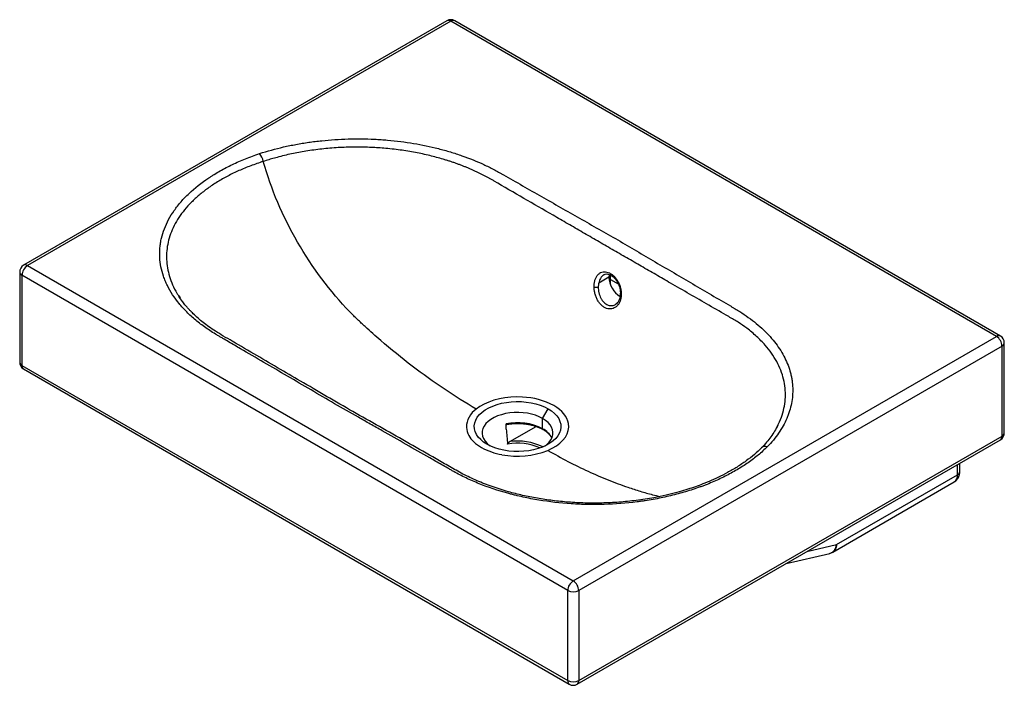
# Paper-space layout '_Isometric' of a CAD drawing. Units: millimetres. Extents: x -313 to 313, y -244 to 178.
import ezdxf

# ---------------------------------------------------------------- set-up
doc = ezdxf.new("R2010")
doc.units = ezdxf.units.MM

psp = doc.layouts.new('_Isometric')

# ---------------------------------------------------------------- linework, layer by layer
at = {"color": 7, "linetype": 'Continuous', "lineweight": 25}
for p, q in [((-41.39, 177.82), (-310.09, 22.7)), ((-38.89, 177.57), (-307.59, 22.45)), ((307.59, -22.45), (-38.89, 177.57)), ((310.09, -22.2), (-36.39, 177.82)), ((-307.59, 22.45), (38.89, -177.57)), ((-312.59, 18.37), (-312.59, -38.79)), ((35.36, -183.69), (-311.13, 16.33)), ((-311.13, 16.33), (-311.13, -40.83)), ((61.52, 15.1), (55.04, 11.36)), ((62.58, 13.66), (62.49, 16.54)), ((62.5, 10.64), (62.58, 13.66)), ((-211.72, 3.42), (-210.79, 2)), ((38.89, -177.57), (307.59, -22.45)), ((311.13, -28.57), (42.43, -183.69)), ((311.13, -85.73), (311.13, -28.57)), ((312.59, -83.69), (312.59, -26.53)), ((-311.13, -40.83), (35.36, -240.85)), ((-310.09, -43.12), (36.39, -243.14)), ((19.45, -74.51), (22.98, -68.39)), ((19.45, -81.04), (19.45, -74.51)), ((-3.65, -81.39), (-3.65, -77.92)), ((-1.48, -89.22), (15.29, -79.54)), ((167.67, -80.83), (168.72, -78.92)), ((42.43, -240.85), (311.13, -85.73)), ((41.39, -243.14), (310.09, -88.02)), ((284.31, -108.19), (284.31, -102.91)), ((206.09, -154.54), (282.84, -110.23)), ((203.65, -159.33), (280.77, -114.81)), ((174.01, -166.58), (201.71, -160.1)), ((201.71, -160.1), (203.65, -159.33)), ((35.36, -240.85), (35.36, -183.69)), ((42.43, -183.69), (42.43, -240.85))]:
    psp.add_line(p, q, dxfattribs=at)
at = {"color": 8, "linetype": 'Continuous', "lineweight": 25}
for p, q in [((62.58, 13.66), (67.51, 10.81)), ((282.84, -110.23), (282.84, -103.75)), ((187.22, -158.96), (206.09, -154.54))]:
    psp.add_line(p, q, dxfattribs=at)
at = {"color": 7, "linetype": 'Continuous', "lineweight": 25, "flags": 128}
for points in [[(61.72, 16.93), (61.65, 16.61), (61.52, 15.1)], [(6.7, -60.94), (2.95, -60.85), (-0.78, -61.02), (-4.45, -61.43), (-8.02, -62.08), (-11.44, -62.96), (-14.66, -64.07), (-17.63, -65.38), (-20.33, -66.88), (-22.71, -68.55)], [(-15.91, -90.84), (-18.04, -89.46), (-19.87, -87.95), (-21.39, -86.32), (-22.57, -84.61), (-23.4, -82.82), (-23.86, -81), (-23.95, -79.15), (-23.67, -77.31), (-23.03, -75.5), (-22.02, -73.75), (-20.67, -72.08), (-18.99, -70.51), (-17.01, -69.06), (-14.75, -67.75), (-12.24, -66.61), (-9.52, -65.64), (-6.62, -64.86), (-3.58, -64.28), (-0.45, -63.91), (2.74, -63.74), (5.93, -63.8), (9.1, -64.07), (12.19, -64.54), (15.16, -65.23), (17.97, -66.1), (20.59, -67.16), (22.98, -68.39)], [(22.98, -68.39), (25.11, -69.77), (26.94, -71.28), (28.46, -72.9), (29.64, -74.62), (30.47, -76.4), (30.93, -78.23), (31.02, -80.07), (30.75, -81.91), (30.1, -83.72), (29.09, -85.47), (27.74, -87.15), (26.06, -88.72), (24.08, -90.17), (21.82, -91.47), (19.31, -92.62), (16.59, -93.59), (13.69, -94.37), (10.65, -94.95), (7.52, -95.32), (4.34, -95.48), (1.14, -95.43), (-2.03, -95.16), (-5.11, -94.68), (-8.09, -94), (-10.9, -93.12), (-13.52, -92.07), (-15.91, -90.84)], [(35.88, -77.79), (35.49, -76.19), (34.86, -74.62), (34, -73.08), (32.92, -71.6), (31.62, -70.17), (30.11, -68.81), (28.41, -67.54), (26.52, -66.35)], [(19.45, -74.51), (17.33, -73.43), (14.99, -72.52), (12.47, -71.78), (9.81, -71.22), (7.06, -70.87), (4.24, -70.71), (1.42, -70.76), (-1.37, -71.02), (-4.09, -71.47), (-6.68, -72.12), (-9.11, -72.95), (-11.34, -73.95), (-13.34, -75.11), (-15.07, -76.39), (-16.51, -77.8), (-17.63, -79.3), (-18.42, -80.86), (-18.86, -82.47), (-18.95, -84.1), (-18.69, -85.73), (-18.07, -87.32), (-17.11, -88.85), (-15.83, -90.31), (-14.24, -91.66), (-13.97, -91.86)], [(21.04, -91.86), (22.14, -91), (23.58, -89.59), (24.71, -88.1), (25.49, -86.53), (25.94, -84.92), (26.02, -83.29), (25.76, -81.66), (25.14, -80.07), (24.19, -78.54), (22.9, -77.08), (21.31, -75.73), (19.45, -74.51)], [(22.71, -94.76), (25.6, -93.39), (28.2, -91.83), (30.47, -90.12), (32.38, -88.26), (33.91, -86.29), (35.04, -84.23), (35.75, -82.1), (36.03, -79.95), (35.88, -77.79)]]:
    psp.add_lwpolyline(points, dxfattribs=at)
at = {"color": 8, "linetype": 'Continuous', "lineweight": 25, "flags": 128}
psp.add_lwpolyline([(68.81, 5.16), (68.84, 5.06), (68.95, 4.96), (69.13, 4.86), (69.38, 4.77)], dxfattribs=at)
at = {"color": 7, "linetype": 'Continuous', "lineweight": 25}
for centre, radius, start, end in [((-38.89, 173.49), 5, 60.00269, 119.99731), ((-168.01, 86.91), 10.19, 9.27407, 40.60024), ((-307.59, 18.37), 5, 119.99731, 180), ((-303.45, 15.98), 7.68, 122.60548, 177.39452), ((76.67, 15.68), 15.16, 182.21418, 237.97859), ((53.32, 15.03), 6.31, 258.6567, 283.25812), ((303.45, -28.92), 7.68, 2.60548, 57.39452), ((307.59, -26.53), 5, 360, 60.00269), ((-307.59, -38.79), 5, 180, 240.00269), ((4.98, -106.26), 45.35, 61.65117, 87.83589), ((-14.71, -80.33), 14.24, 124.16239, 179.3813), ((-15.16, -78.9), 13.85, 185.27996, 229.18024), ((3.5, -112.02), 34.84, 62.75783, 101.82738), ((307.59, -83.69), 5, 299.99731, 0), ((-6.92, -70.82), 25.36, 227.0322, 240.41741), ((0.62, -56.74), 41.34, 240.95632, 260.25363), ((3.48, -46.03), 52.39, 259.15441, 291.52675), ((43.03, -184.04), 7.68, 122.60548, 177.39452), ((34.75, -184.04), 7.68, 2.60548, 57.39452), ((38.89, -176.87), 7.69, 242.60967, 297.39033), ((38.89, -234.03), 7.69, 242.60967, 297.39033), ((38.89, -238.81), 5, 240.00269, 299.99731)]:
    psp.add_arc(centre, radius, start, end, dxfattribs=at)
at = {"color": 8, "linetype": 'Continuous', "lineweight": 25}
for centre, radius, start, end in [((-40.36, 175.52), 2.51, 54.38242, 114.30712), ((-37.43, 175.52), 2.51, 65.69288, 125.61758), ((-309.06, 20.41), 2.51, 54.38242, 114.30712), ((-310.09, 18.62), 2.51, 185.6948, 245.62534), ((309.06, -24.5), 2.51, 65.69288, 125.61758), ((310.09, -26.28), 2.51, 294.37466, 354.3052), ((-310.09, -38.54), 2.51, 185.6948, 245.62534), ((-308.68, -41.1), 2.46, 173.70115, 234.98667), ((19.95, -81.09), 0.504, 174.41498, 233.89724), ((13.16, -93.14), 13.63, 26.95351, 62.54782), ((308.68, -86), 2.46, 305.01333, 6.29885), ((310.09, -83.44), 2.51, 294.37466, 354.3052), ((3.54, -125.77), 35.52, 66.46684, 100.28632), ((3.63, -125.07), 36.21, 63.97519, 98.11446), ((160.71, -95.73), 3.46, 67.61948, 129.44635), ((277.94, -110.77), 4.93, 305.01333, 6.29885), ((281.8, -107.94), 2.51, 294.37466, 354.3052), ((37.81, -241.12), 2.46, 173.70115, 234.98667), ((39.98, -241.12), 2.46, 305.01333, 6.29885)]:
    psp.add_arc(centre, radius, start, end, dxfattribs=at)
at = {"color": 7, "linetype": 'Continuous', "lineweight": 25}
for points, knots in [([(-160.28, 93.53), (-155.36, 95.16), (-150.28, 96.55), (-142.48, 98.33), (-139.85, 98.87), (-134.52, 99.86), (-131.82, 100.3), (-127.73, 100.9), (-126.36, 101.08), (-123.6, 101.42), (-122.21, 101.58), (-118.04, 102.02), (-115.26, 102.26), (-106.9, 102.8), (-101.32, 102.96), (-92.95, 102.87), (-90.15, 102.78), (-85.96, 102.58), (-84.56, 102.5), (-81.76, 102.31), (-80.36, 102.2), (-73.36, 101.58), (-67.88, 100.88), (-57.15, 99.09), (-51.9, 97.99), (-44.2, 96.04), (-41.66, 95.34), (-37.9, 94.21), (-36.65, 93.82), (-34.19, 93.02), (-32.97, 92.61), (-26.96, 90.51), (-22.36, 88.66), (-15.79, 85.62), (-13.65, 84.56), (-10.53, 82.92), (-9.5, 82.36), (-7.98, 81.5), (-7.48, 81.21), (-6.47, 80.64), (2.09, 75.76), (10.66, 70.88), (26.79, 61.7), (34.85, 57.11), (46.96, 50.23), (51, 47.94), (59.08, 43.36), (63.11, 41.06), (71.12, 36.44), (75.09, 34.11), (83.03, 29.45), (87, 27.11), (98.92, 20.12), (106.87, 15.47), (122.77, 6.16), (130.73, 1.5), (139.18, -3.44), (139.68, -3.73), (140.67, -4.31), (141.17, -4.6), (142.65, -5.48), (143.62, -6.07), (146.48, -7.88), (148.3, -9.11), (153.56, -12.9), (156.77, -15.55), (161.14, -19.72), (162.53, -21.13), (165.14, -24.04), (166.35, -25.5), (169.73, -29.96), (171.64, -32.99), (174.75, -39.18), (175.96, -42.34), (177.03, -46.38), (177.22, -47.19), (177.55, -48.81), (177.69, -49.61), (178.05, -52.04), (178.19, -53.65), (178.35, -58.49), (178.09, -61.72), (177.14, -66.55), (176.73, -68.15), (175.97, -70.56), (175.69, -71.37), (175.1, -72.96), (174.78, -73.75), (173.75, -76.11), (172.98, -77.66), (171.27, -80.74), (170.33, -82.25), (167.25, -86.76), (164.83, -89.68), (162.03, -92.53)], [0, 0, 0, 0, 0.03125, 0.03125, 0.046875, 0.046875, 0.0625, 0.0625, 0.070313, 0.070313, 0.078125, 0.078125, 0.09375, 0.09375, 0.125, 0.125, 0.140625, 0.140625, 0.148438, 0.148438, 0.15625, 0.15625, 0.1875, 0.1875, 0.21875, 0.21875, 0.234375, 0.234375, 0.242188, 0.242188, 0.25, 0.25, 0.28125, 0.28125, 0.296875, 0.296875, 0.304687, 0.304687, 0.308594, 0.308594, 0.3125, 0.375, 0.375, 0.4375, 0.4375, 0.46875, 0.46875, 0.5, 0.5, 0.53125, 0.53125, 0.5625, 0.5625, 0.625, 0.625, 0.6875, 0.6875, 0.691406, 0.691406, 0.695312, 0.695312, 0.703125, 0.703125, 0.71875, 0.71875, 0.75, 0.75, 0.765625, 0.765625, 0.78125, 0.78125, 0.8125, 0.8125, 0.84375, 0.84375, 0.851562, 0.851562, 0.859375, 0.859375, 0.875, 0.875, 0.90625, 0.90625, 0.921875, 0.921875, 0.929687, 0.929687, 0.9375, 0.9375, 0.953125, 0.953125, 0.96875, 0.96875, 1, 1, 1, 1]), ([(-11.42, 76.14), (-11.68, 76.3), (-12.2, 76.6), (-12.99, 77.06), (-13.78, 77.51), (-14.59, 77.96), (-15.4, 78.4), (-16.22, 78.84), (-17.05, 79.28), (-17.88, 79.72), (-18.73, 80.15), (-19.58, 80.58), (-20.45, 81), (-21.32, 81.43), (-22.2, 81.84), (-23.09, 82.26), (-23.98, 82.67), (-24.89, 83.07), (-25.8, 83.47), (-26.72, 83.87), (-27.65, 84.27), (-28.59, 84.65), (-29.54, 85.04), (-30.49, 85.42), (-31.45, 85.8), (-32.42, 86.17), (-33.4, 86.54), (-34.39, 86.9), (-35.38, 87.26), (-36.39, 87.61), (-37.4, 87.96), (-38.42, 88.3), (-39.44, 88.64), (-40.48, 88.97), (-41.52, 89.3), (-42.57, 89.63), (-46.07, 90.68), (-52.25, 92.34), (-61.41, 94.31), (-71.15, 95.89), (-80.94, 96.97), (-90.71, 97.56), (-100.41, 97.71), (-110.52, 97.38), (-120.76, 96.53), (-130.64, 95.19), (-138.52, 93.71), (-144.57, 92.34), (-148.2, 91.41), (-150.88, 90.68), (-152.65, 90.17), (-154.43, 89.65), (-156.2, 89.11), (-157.37, 88.74), (-157.96, 88.55)], [0, 0, 0, 0, 0.006874, 0.013764, 0.020671, 0.027594, 0.034534, 0.041491, 0.048465, 0.055455, 0.062463, 0.069487, 0.076528, 0.083586, 0.090661, 0.097753, 0.104862, 0.111987, 0.11913, 0.12629, 0.133468, 0.140662, 0.147873, 0.155102, 0.162349, 0.169612, 0.176893, 0.184192, 0.191508, 0.198841, 0.206192, 0.213561, 0.220948, 0.228353, 0.235775, 0.243215, 0.250674, 0.309773, 0.371044, 0.43453, 0.500286, 0.558745, 0.619782, 0.68347, 0.749898, 0.814884, 0.874956, 0.906055, 0.937267, 0.949621, 0.96207, 0.974615, 0.987258, 1, 1, 1, 1]), ([(162.03, -92.53), (160.27, -94.3), (158.38, -96.03), (155.35, -98.54), (154.31, -99.36), (152.17, -100.99), (151.07, -101.79), (147.7, -104.13), (145.35, -105.63), (140.45, -108.51), (137.91, -109.9), (132.63, -112.54), (129.9, -113.8), (125.64, -115.6), (124.2, -116.18), (122, -117.03), (121.25, -117.31), (119.77, -117.86), (119.02, -118.13), (115.26, -119.46), (112.19, -120.44), (105.95, -122.25), (102.77, -123.08), (96.29, -124.59), (92.99, -125.27), (87.96, -126.17), (86.27, -126.45), (83.71, -126.84), (82.85, -126.96), (81.13, -127.2), (80.27, -127.32), (72.52, -128.31), (65.59, -128.84), (55.13, -129.15), (51.64, -129.18), (46.37, -129.08), (44.62, -129.03), (41.1, -128.88), (39.33, -128.79), (30.57, -128.21), (23.71, -127.41), (13.64, -125.75), (10.32, -125.11), (5.4, -124.04), (3.77, -123.66), (1.34, -123.06), (0.53, -122.86), (-1.08, -122.44), (-1.88, -122.22), (-9.06, -120.25), (-15.11, -118.21), (-23.7, -114.76), (-26.48, -113.54), (-31.88, -110.96), (-34.5, -109.6), (-37.67, -107.82), (-38.3, -107.46), (-39.56, -106.74), (-41.45, -105.66), (-45.86, -103.15), (-49.64, -101), (-57.2, -96.69), (-62.25, -93.82), (-72.33, -88.09), (-77.37, -85.22), (-84.94, -80.91), (-87.47, -79.48), (-92.52, -76.62), (-95.04, -75.18), (-102.62, -70.89), (-107.67, -68.02), (-117.68, -62.24), (-122.64, -59.32), (-132.58, -53.5), (-137.56, -50.59), (-152.5, -41.88), (-162.47, -36.07), (-174.93, -28.81), (-177.42, -27.36), (-181.15, -25.18), (-183.02, -24.09), (-184.88, -23), (-186.13, -22.27), (-186.75, -21.91), (-189.84, -20.08), (-192.2, -18.56), (-196.68, -15.42), (-198.8, -13.8), (-201.82, -11.29), (-202.8, -10.44), (-204.7, -8.72), (-205.61, -7.84), (-208.26, -5.2), (-209.89, -3.41), (-214.38, 2.07), (-216.85, 5.84), (-219.27, 10.73), (-219.72, 11.72), (-220.55, 13.7), (-220.93, 14.7), (-221.96, 17.69), (-222.49, 19.69), (-223.68, 25.7), (-223.9, 29.74), (-223.48, 34.32), (-223.43, 34.83), (-223.3, 35.84), (-223.23, 36.35), (-222.98, 37.88), (-222.78, 38.89), (-222.07, 41.9), (-221.45, 43.89), (-219.19, 49.8), (-217.12, 53.67), (-213.82, 58.39), (-213.12, 59.33), (-211.67, 61.19), (-210.91, 62.11), (-208.54, 64.82), (-206.84, 66.59), (-201.37, 71.75), (-197.23, 75.02), (-192.02, 78.49), (-191.43, 78.87), (-190.25, 79.63), (-189.65, 80), (-187.84, 81.11), (-186.6, 81.84), (-182.84, 83.96), (-180.24, 85.31), (-174.85, 87.88), (-172.07, 89.11), (-166.33, 91.43), (-163.36, 92.52), (-160.28, 93.53)], [0, 0, 0, 0, 0.015625, 0.015625, 0.023438, 0.023438, 0.03125, 0.03125, 0.046875, 0.046875, 0.0625, 0.0625, 0.078125, 0.078125, 0.085938, 0.085938, 0.089844, 0.089844, 0.09375, 0.09375, 0.109375, 0.109375, 0.125, 0.125, 0.140625, 0.140625, 0.148438, 0.148438, 0.152344, 0.152344, 0.15625, 0.15625, 0.1875, 0.1875, 0.203125, 0.203125, 0.210938, 0.210938, 0.21875, 0.21875, 0.25, 0.25, 0.265625, 0.265625, 0.273438, 0.273438, 0.277344, 0.277344, 0.28125, 0.28125, 0.3125, 0.3125, 0.328125, 0.328125, 0.34375, 0.34375, 0.347656, 0.347656, 0.351563, 0.359375, 0.375, 0.375, 0.40625, 0.40625, 0.4375, 0.4375, 0.453125, 0.453125, 0.46875, 0.46875, 0.5, 0.5, 0.53125, 0.53125, 0.5625, 0.5625, 0.625, 0.625, 0.640625, 0.640625, 0.648438, 0.652344, 0.652344, 0.65625, 0.65625, 0.671875, 0.671875, 0.6875, 0.6875, 0.695313, 0.695313, 0.703125, 0.703125, 0.71875, 0.71875, 0.75, 0.75, 0.757813, 0.757813, 0.765625, 0.765625, 0.78125, 0.78125, 0.8125, 0.8125, 0.816406, 0.816406, 0.820313, 0.820313, 0.828125, 0.828125, 0.84375, 0.84375, 0.875, 0.875, 0.882813, 0.882813, 0.890625, 0.890625, 0.90625, 0.90625, 0.9375, 0.9375, 0.941406, 0.941406, 0.945313, 0.945313, 0.953125, 0.953125, 0.96875, 0.96875, 0.984375, 0.984375, 1, 1, 1, 1]), ([(-22.71, -68.55), (-36.34, -60.67), (-56.74, -46.99), (-80.08, -28), (-89.96, -19.24), (-94.05, -15.51), (-94.86, -14.76), (-96.49, -13.24), (-98.92, -10.94), (-126.79, 16.82), (-148.06, 53.59), (-157.96, 88.55)], [0, 0, 0, 0, 0.25, 0.375, 0.4375, 0.4375, 0.453125, 0.453125, 0.46875, 0.5, 1, 1, 1, 1]), ([(137.66, -9.92), (133.47, -7.51), (125.15, -2.73), (112.8, 4.38), (101.56, 10.85), (91.35, 16.73), (83.64, 21.17), (77.49, 24.73), (72.87, 27.39), (68.24, 30.07), (63.59, 32.75), (58.92, 35.44), (54.23, 38.15), (49.53, 40.86), (43.27, 44.48), (35.44, 49), (23.03, 56.18), (7.4, 65.23), (-5.09, 72.47), (-11.42, 76.14)], [0, 0, 0, 0, 0.084949, 0.168295, 0.249996, 0.312494, 0.374993, 0.406243, 0.437492, 0.468742, 0.499992, 0.531242, 0.562493, 0.593743, 0.624994, 0.687495, 0.749996, 0.873169, 1, 1, 1, 1]), ([(52.08, 8.85), (52.08, 8.96), (52.08, 9.17), (52.08, 9.5), (52.1, 9.82), (52.11, 10.14), (52.14, 10.45), (52.17, 10.77), (52.24, 11.33), (52.37, 12.14), (52.63, 13.14), (52.95, 14.09), (53.49, 15.25), (54.32, 16.52), (55.57, 17.66), (57.01, 18.38), (58.6, 18.66), (60.28, 18.48), (61.99, 17.85), (63.66, 16.8), (65.22, 15.36), (66.6, 13.59), (67.57, 11.9), (68.2, 10.46), (68.6, 9.35), (68.92, 8.21), (69.13, 7.25), (69.24, 6.48), (69.31, 5.91), (69.36, 5.34), (69.37, 4.96), (69.38, 4.77)], [0, 0, 0, 0, 0.008936, 0.017875, 0.026824, 0.035789, 0.044775, 0.05379, 0.062839, 0.093902, 0.125154, 0.156417, 0.187823, 0.250138, 0.312613, 0.375121, 0.437423, 0.50005, 0.56233, 0.624923, 0.687401, 0.749789, 0.812421, 0.843616, 0.874792, 0.906162, 0.937475, 0.953164, 0.968791, 0.984392, 1, 1, 1, 1]), ([(58.39, 16.68), (58.96, 16.9), (59.97, 17.31), (61.48, 17.03), (62.76, 16.47), (64.04, 15.61), (65.46, 14.25), (66.69, 12.51), (67.61, 10.68), (68.22, 9.01), (68.68, 7.13), (68.77, 5.83), (68.81, 5.16)], [0, 0, 0, 0, 0.15326, 0.273379, 0.359504, 0.434643, 0.535741, 0.663154, 0.737371, 0.817948, 0.90567, 1, 1, 1, 1]), ([(69.38, 4.77), (69.38, 4.66), (69.38, 4.45), (69.38, 4.13), (69.37, 3.81), (69.35, 3.49), (69.33, 3.18), (69.3, 2.87), (69.23, 2.3), (69.09, 1.5), (68.82, 0.49), (68.48, -0.45), (68.05, -1.32), (67.56, -2.12), (66.82, -3.08), (65.73, -4.05), (64.23, -4.81), (62.59, -5.12), (60.88, -4.97), (59.16, -4.36), (57.5, -3.3), (55.97, -1.84), (54.63, -0.05), (53.72, 1.66), (53.14, 3.11), (52.77, 4.24), (52.48, 5.38), (52.3, 6.34), (52.2, 7.12), (52.14, 7.7), (52.1, 8.27), (52.09, 8.66), (52.08, 8.85)], [0, 0, 0, 0, 0.0090054, 0.0179821, 0.0269362, 0.0358742, 0.0448024, 0.0537269, 0.0626538, 0.094195, 0.1255307, 0.1567966, 0.1878272, 0.2191589, 0.2504917, 0.3126862, 0.3752373, 0.4375423, 0.4999626, 0.5624947, 0.6247535, 0.6873581, 0.7497153, 0.8121896, 0.8433735, 0.8748386, 0.9058793, 0.9371895, 0.9528128, 0.9684663, 0.984184, 1, 1, 1, 1]), ([(55.04, 11.36), (55.03, 11.28), (54.99, 11.1), (54.94, 10.82), (54.89, 10.5), (54.84, 10.07), (54.8, 9.6), (54.78, 9.17), (54.77, 8.96), (54.77, 8.89)], [0, 0, 0, 0, 0.105385, 0.223594, 0.354629, 0.498488, 0.752862, 0.920039, 1, 1, 1, 1]), ([(158.51, -93.06), (157.01, -94.5), (153.99, -97.4), (148.73, -101.47), (143.01, -105.33), (137, -108.83), (131.02, -111.87), (125.37, -114.41), (120.18, -116.49), (115.27, -118.26), (110.19, -119.91), (104.42, -121.58), (97.67, -123.27), (89.13, -125.04), (79.09, -126.62), (67.97, -127.74), (57.07, -128.26), (46.39, -128.24), (35.97, -127.71), (25.85, -126.7), (16.1, -125.24), (6.7, -123.36), (-2.93, -120.92), (-12.66, -117.85), (-22.32, -114.08), (-31.34, -109.82), (-39.66, -105), (-50.98, -98.57), (-65.11, -90.53), (-82.01, -80.9), (-98.9, -71.36), (-115.72, -61.71), (-131.68, -52.31), (-147.17, -43.29), (-162.22, -34.52), (-174.32, -27.44), (-183.12, -22.34), (-188.2, -19.3), (-192.43, -16.41), (-197.25, -12.78), (-200.83, -9.63), (-203.58, -6.89), (-204.9, -5.52), (-206.45, -3.79), (-208.18, -1.71), (-210.04, 0.73), (-211.2, 2.5), (-211.82, 3.45)], [0, 0, 0, 0, 0.018219, 0.036565, 0.054915, 0.072978, 0.089436, 0.104156, 0.117162, 0.128371, 0.139799, 0.153, 0.167997, 0.184848, 0.208593, 0.231565, 0.253768, 0.275391, 0.296763, 0.317663, 0.33814, 0.358332, 0.378521, 0.402536, 0.426329, 0.450105, 0.474325, 0.498772, 0.547346, 0.595696, 0.643897, 0.691999, 0.74088, 0.782979, 0.826508, 0.87176, 0.888338, 0.903208, 0.916664, 0.928886, 0.952831, 0.957209, 0.962954, 0.97013, 0.978705, 0.98866, 1, 1, 1, 1]), ([(68.81, 5.16), (68.78, 4.24), (68.71, 2.46), (67.96, 0.31), (66.94, -1.3), (66.08, -1.92), (65.66, -2.22)], [0, 0, 0, 0, 0.278203, 0.537271, 0.777938, 1, 1, 1, 1]), ([(-3.27, -78.25), (-3.32, -78.26), (-3.49, -78.3), (-3.64, -78.27), (-3.74, -78.25)], [0, 0, 0, 0, 0.3131404, 1, 1, 1, 1]), ([(-3.27, -78.26), (-3.06, -78.23), (-2.01, -78.03), (-0.05, -77.8), (2.61, -77.64), (5.28, -77.67), (7.93, -77.88), (10.52, -78.26), (13, -78.81), (15.35, -79.52), (17.5, -80.37), (18.89, -81.06), (19.56, -81.45), (19.65, -81.5)], [0, 0, 0, 0, 0.02631, 0.133452, 0.240689, 0.347958, 0.45522, 0.562427, 0.669543, 0.77653, 0.883358, 0.984424, 1, 1, 1, 1]), ([(168.79, -78.9), (168.14, -80.12), (166.84, -82.56), (164.44, -86.15), (161.71, -89.67), (159.58, -91.92), (158.51, -93.06)], [0, 0, 0, 0, 0.24935, 0.498555, 0.748333, 1, 1, 1, 1]), ([(19.65, -81.5), (19.97, -81.69), (20.89, -82.24), (22.23, -83.23), (23.56, -84.5), (24.57, -85.72), (24.99, -86.52), (25.17, -86.88)], [0, 0, 0, 0, 0.122084, 0.354891, 0.587648, 0.820735, 1, 1, 1, 1]), ([(-2.8, -90.83), (-2.8, -90.81), (-2.8, -90.78), (-2.8, -90.72), (-2.78, -90.66), (-2.77, -90.59), (-2.74, -90.51), (-2.69, -90.41), (-2.61, -90.26), (-2.47, -90.07), (-2.29, -89.86), (-2.09, -89.67), (-1.89, -89.5), (-1.69, -89.35), (-1.55, -89.26), (-1.48, -89.22)], [0, 0, 0, 0, 0.027745, 0.055529, 0.083851, 0.11318, 0.143941, 0.195288, 0.251559, 0.368385, 0.501654, 0.622545, 0.750132, 0.874617, 1, 1, 1, 1]), ([(280.74, -114.78), (280.89, -114.71), (281.46, -114.43), (282.29, -113.66), (283.16, -112.56), (283.78, -111.31), (284.19, -109.92), (284.3, -108.85), (284.31, -108.26), (284.31, -108.19)], [0, 0, 0, 0, 0.06155, 0.243224, 0.419695, 0.595164, 0.773998, 0.974794, 1, 1, 1, 1]), ([(201.7, -160.09), (201.9, -160.04), (202.33, -159.93), (203.14, -159.55), (203.83, -159.03), (204.39, -158.43), (204.73, -158), (205.16, -157.35), (205.7, -156.26), (205.95, -155.17), (206.09, -154.54)], [0, 0, 0, 0, 0.091837, 0.197001, 0.394759, 0.465616, 0.538898, 0.614604, 0.775565, 1, 1, 1, 1])]:
    psp.add_open_spline(points, degree=3, knots=knots, dxfattribs=at)
at = {"color": 8, "linetype": 'Continuous', "lineweight": 25}
for points, knots in [([(-157.96, 88.55), (-160.63, 87.65), (-165.96, 85.86), (-173.44, 82.77), (-180.53, 79.34), (-187.14, 75.59), (-193.23, 71.55), (-198.75, 67.24), (-203.66, 62.7), (-207.97, 57.93), (-211.62, 52.97), (-214.6, 47.86), (-216.88, 42.63), (-218.45, 37.29), (-219.32, 31.88), (-219.46, 26.44), (-218.87, 21.02), (-217.59, 15.61), (-215.55, 10.27), (-213.58, 6.18), (-212.07, 3.94), (-211.72, 3.42)], [0, 0, 0, 0, 0.054473, 0.108856, 0.163233, 0.217888, 0.272757, 0.327251, 0.381654, 0.436278, 0.491238, 0.545841, 0.60027, 0.65484, 0.709795, 0.764478, 0.818908, 0.873397, 0.928249, 0.983088, 1, 1, 1, 1]), ([(58.47, 16.67), (58.3, 16.59), (57.88, 16.38), (57.29, 15.85), (56.67, 15.17), (56.07, 14.25), (55.46, 13.01), (55.19, 11.94), (55.04, 11.36)], [0, 0, 0, 0, 0.100524, 0.244834, 0.394766, 0.550377, 0.757974, 1, 1, 1, 1]), ([(54.77, 8.89), (54.78, 8.29), (54.8, 7.09), (55.12, 5.24), (55.64, 3.47), (56.39, 1.81), (57.31, 0.34), (58.42, -0.93), (59.65, -1.92), (60.97, -2.6), (62.33, -2.95), (63.66, -2.95), (64.81, -2.69), (65.46, -2.3), (65.72, -2.14)], [0, 0, 0, 0, 0.0862, 0.171732, 0.261291, 0.343345, 0.430567, 0.515005, 0.600872, 0.68667, 0.771532, 0.858165, 0.940914, 1, 1, 1, 1]), ([(168.72, -78.92), (168.9, -78.6), (170.1, -76.44), (171.58, -72.35), (173.08, -66.67), (173.71, -60.96), (173.55, -55.25), (172.57, -49.56), (170.8, -43.94), (168.23, -38.45), (164.9, -33.1), (160.66, -27.73), (155.44, -22.42), (149.64, -17.63), (143.7, -13.45), (139.68, -11.1), (137.66, -9.92)], [0, 0, 0, 0, 0.013276, 0.089427, 0.165568, 0.241194, 0.316803, 0.39289, 0.469116, 0.544913, 0.620766, 0.69706, 0.781959, 0.866443, 0.932976, 1, 1, 1, 1]), ([(22.71, -94.76), (26.99, -97.15), (35.54, -101.94), (48.32, -108.14), (61.03, -113.61), (72.07, -117.7), (81.46, -120.71), (88.23, -122.66), (92.35, -123.63), (93.9, -123.99)], [0, 0, 0, 0, 0.177634, 0.355051, 0.532371, 0.709716, 0.821259, 0.932883, 1, 1, 1, 1]), ([(206.09, -154.54), (206.06, -154.87), (206.01, -155.48), (205.83, -156.26), (205.63, -156.87), (205.27, -157.69), (204.79, -158.42), (204.15, -158.99), (203.84, -159.26), (203.65, -159.33), (203.65, -159.33)], [0, 0, 0, 0, 0.149788, 0.279768, 0.389933, 0.480277, 0.753446, 0.880059, 0.999896, 1, 1, 1, 1])]:
    psp.add_open_spline(points, degree=3, knots=knots, dxfattribs=at)
at = {"color": 7, "linetype": 'Continuous', "lineweight": 25}
psp.add_open_spline([(-3.65, -81.39), (-3.36, -84.41), (-3.08, -87.56), (-2.8, -90.83)], degree=3, dxfattribs=at)

doc.saveas('drawing.dxf')
